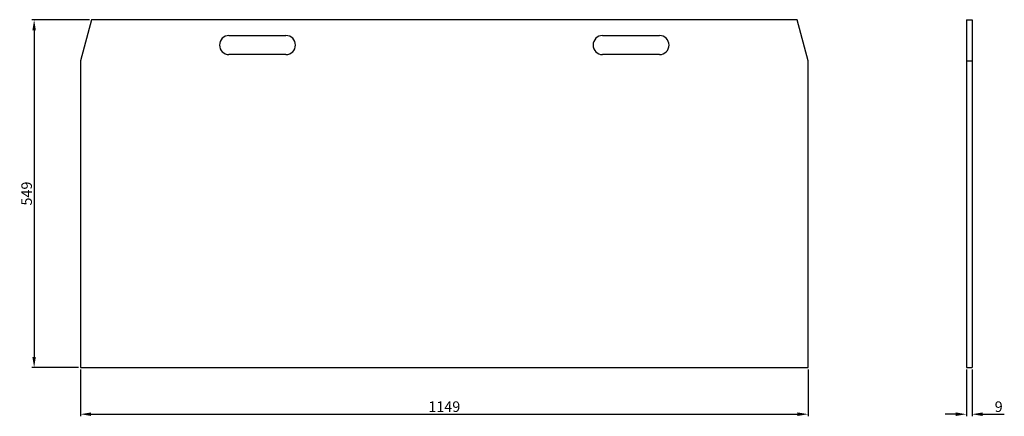
# Model space of a CAD drawing. Units: millimetres. Extents: x -96 to 1459, y -77 to 549.
import ezdxf

# ---------------------------------------------------------------- set-up
doc = ezdxf.new("R2010")
doc.units = ezdxf.units.MM
for name, color, linetype, lineweight in [('Dimension', 7, 'Continuous', 15), ('Dimension @ 6.6667', 7, 'Continuous', 15), ('Visible (ISO)', 7, 'Continuous', 25)]:
    doc.layers.add(name, color=color, linetype=linetype, lineweight=lineweight)
doc.styles.add('titelhoek', font='arial.ttf')
doc.dimstyles.get("Standard").update_dxf_attribs({"dimtxt": 2.5, "dimasz": 2.5, "dimexe": 0.5, "dimexo": 0.5, "dimgap": 0.5, "dimtad": 1, "dimtxsty": 'titelhoek', "dimcen": 0, "dimadec": 0, "dimazin": 2, "dimtfac": 1, "dimtofl": 0, "dimtmove": 0, "dimatfit": 3, "dimfxl": 0, "dimtolj": 1, "dimtzin": 0, "dimarcsym": 0})

# ---------------------------------------------------------------- blocks, each defined once
blk = doc.blocks.new('*D6')
at = {"layer": 'Defpoints', "color": 0, "transparency": 16777216}
for p in [(17.4, 549), (0, 0), (-73.2, 0)]:
    blk.add_point(p, dxfattribs=at)
at = {"layer": 'Dimension', "color": 0, "linetype": 'ByBlock', "lineweight": -2, "transparency": 16777216}
for p, q in [((14.1, 549), (-76.6, 549)), ((-73.2, 532.3), (-73.2, 16.7)), ((-3.3, 0), (-76.6, 0))]:
    blk.add_line(p, q, dxfattribs=at)
at = {"layer": 'Dimension', "color": 0, "transparency": 16777216}
for points in [[(-76, 532.3), (-70.5, 532.3), (-73.2, 549)], [(-76, 16.7), (-70.5, 16.7), (-73.2, 0)]]:
    blk.add_solid(points, dxfattribs=at)
at = {"layer": 'Dimension', "color": 0, "transparency": 16777216, "insert": (-85.1, 274.5), "char_height": 16.67, "attachment_point": 5, "rotation": 90, "style": 'titelhoek'}
blk.add_mtext('\\A1;549', dxfattribs=at)
blk = doc.blocks.new('*D14')
at = {"layer": 'Defpoints', "color": 0, "transparency": 16777216}
for p in [(0, 0), (1149, 0), (1149, -73.8)]:
    blk.add_point(p, dxfattribs=at)
at = {"layer": 'Dimension', "color": 0, "linetype": 'ByBlock', "lineweight": -2, "transparency": 16777216}
for p, q in [((0, -3.3), (0, -77.1)), ((1149, -3.3), (1149, -77.1)), ((16.7, -73.8), (1132.3, -73.8))]:
    blk.add_line(p, q, dxfattribs=at)
at = {"layer": 'Dimension', "color": 0, "transparency": 16777216}
for points in [[(16.7, -71), (16.7, -76.6), (0, -73.8)], [(1132.3, -71), (1132.3, -76.6), (1149, -73.8)]]:
    blk.add_solid(points, dxfattribs=at)
at = {"layer": 'Dimension', "color": 0, "transparency": 16777216, "insert": (574.5, -61.9), "char_height": 16.67, "attachment_point": 5, "style": 'titelhoek'}
blk.add_mtext('\\A1;1149', dxfattribs=at)
blk = doc.blocks.new('*D13')
at = {"layer": 'Defpoints', "color": 0, "transparency": 16777216}
for p in [(1399, 0), (1408, 0), (1408, -73.8)]:
    blk.add_point(p, dxfattribs=at)
at = {"layer": 'Dimension', "color": 0, "linetype": 'ByBlock', "lineweight": -2, "transparency": 16777216}
for p, q in [((1399, -3.3), (1399, -77.1)), ((1408, -3.3), (1408, -77.1)), ((1382.3, -73.8), (1365.7, -73.8)), ((1424.7, -73.8), (1459, -73.8))]:
    blk.add_line(p, q, dxfattribs=at)
at = {"layer": 'Dimension', "color": 0, "transparency": 16777216}
for points in [[(1382.3, -71), (1382.3, -76.6), (1399, -73.8)], [(1424.7, -71), (1424.7, -76.6), (1408, -73.8)]]:
    blk.add_solid(points, dxfattribs=at)
at = {"layer": 'Dimension', "color": 0, "transparency": 16777216, "insert": (1450.1, -61.9), "char_height": 16.67, "attachment_point": 5, "style": 'titelhoek'}
blk.add_mtext('\\A1;9', dxfattribs=at)

msp = doc.modelspace()

# ---------------------------------------------------------------- linework, layer by layer
at = {"layer": 'Visible (ISO)'}
for p, q in [((17.417, 549), (0, 484)), ((1131.583, 549), (17.417, 549)), ((1149, 484), (1131.583, 549)), ((1399, 549), (1399, 484)), ((1399, 549), (1408, 549)), ((1408, 549), (1408, 484)), ((234.5, 524), (324.5, 524)), ((824.5, 524), (914.5, 524)), ((0, 484), (0, 0)), ((324.5, 494), (234.5, 494)), ((914.5, 494), (824.5, 494)), ((1149, 0), (1149, 484)), ((1399, 484), (1399, 0)), ((1399, 484), (1408, 484)), ((1408, 484), (1408, 0)), ((0, 0), (1149, 0)), ((1399, 0), (1408, 0))]:
    msp.add_line(p, q, dxfattribs=at)
for centre, start, end in [((234.5, 509), 90, 270), ((324.5, 509), 270, 90), ((824.5, 509), 90, 270), ((914.5, 509), 270, 90)]:
    msp.add_arc(centre, 15, start, end, dxfattribs=at)

# ---------------------------------------------------------------- dimensions: what is measured, and where the dimension line sits
at = {"layer": 'Dimension @ 6.6667'}
dim = msp.add_linear_dim(base=(-73.25, 0), p1=(17.417, 549), p2=(0, 0), angle=90, dimstyle='Standard', override={"dimscale": 6.666667, "dimtix": 0, "dimtofl": 0, "dimtmove": 0, "dimatfit": 3, "dimarcsym": 1}, dxfattribs=at)
dim.commit()
dim.dimension.update_dxf_attribs({"geometry": '*D6', "text_midpoint": (-85.093, 274.5)})
for base, p1, p2, picture, middle in [((1149, -73.777), (0, 0), (1149, 0), '*D14', (574.5, -61.934)), ((1408, -73.777), (1399, 0), (1408, 0), '*D13', (1450.146, -61.934))]:
    dim = msp.add_linear_dim(base=base, p1=p1, p2=p2, dimstyle='Standard', override={"dimscale": 6.666667, "dimtix": 0, "dimtofl": 0, "dimtmove": 0, "dimatfit": 3, "dimarcsym": 1}, dxfattribs=at)
    dim.commit()
    dim.dimension.update_dxf_attribs({"geometry": picture, "text_midpoint": middle})

doc.saveas('drawing.dxf')
